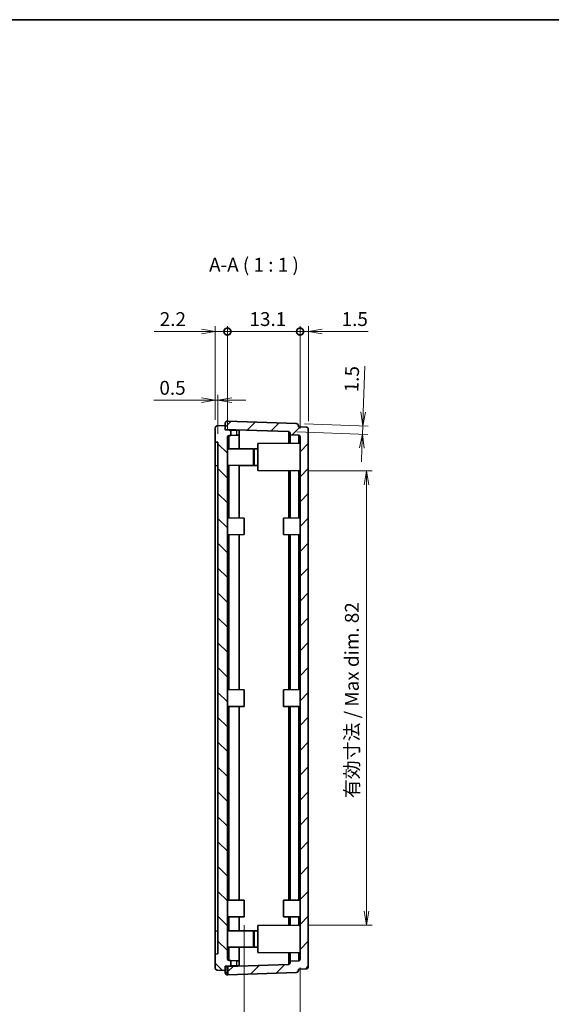
# Model space of a CAD drawing. Units: millimetres. Extents: x 0 to 1985, y 0 to 422.
# Drawn here: x 605 to 701, y 103 to 281 of the extents above; entities that cross this region are included whole.
import ezdxf

# ---------------------------------------------------------------- set-up
doc = ezdxf.new("R2010")
doc.units = ezdxf.units.MM
doc.layers.get('Defpoints').update_dxf_attribs({"lineweight": 25})
for name, color, linetype, lineweight in [('Border (ISO)', 7, 'Continuous', 35), ('Dimension (ISO)', 7, 'Continuous', 18), ('Dimension (ISO) @ 1', 7, 'Continuous', 18), ('Hatch (ISO)', 1, 'Continuous', 18), ('Symbol (ISO)', 7, 'Continuous', 18), ('Visible (ISO)', 7, 'Continuous', 35), ('Visible Narrow (ISO)', 7, 'Continuous', 25)]:
    doc.layers.add(name, color=color, linetype=linetype, lineweight=lineweight)
doc.styles.add('Note Text (TK)', font='MS PGothic.ttf')
doc.dimstyles.new('Default - Method 1b (TK)', dxfattribs={"dimtxt": 2.5, "dimasz": 2.5, "dimexe": 1, "dimexo": 1.5, "dimgap": 1, "dimtad": 1, "dimrnd": 1e-08, "dimdsep": 46, "dimtxsty": 'Note Text (TK)', "dimblk": 'OPEN', "dimcen": 0.09, "dimdle": 5, "dimclrd": 100, "dimclre": 100, "dimclrt": 7, "dimadec": 1, "dimazin": 1, "dimtfac": 1, "dimtmove": 0, "dimatfit": 3, "dimldrblk": 'OPEN', "dimfxl": 1, "dimtolj": 1, "dimlwd": -1, "dimlwe": -1, "dimarcsym": 0})

# ---------------------------------------------------------------- blocks, each defined once
blk = doc.blocks.new('図面枠 tk図枠')
at = {"layer": 'Border (ISO)'}
blk.add_line((14.5, 289), (405.5, 289), dxfattribs=at)
blk = doc.blocks.new('_Open')
at = {"color": 0, "linetype": 'ByBlock', "lineweight": -2}
for p, q in [((-1, 0.167), (0, 0)), ((-1, -0.167), (0, 0)), ((0, 0), (-1, 0))]:
    blk.add_line(p, q, dxfattribs=at)
blk = doc.blocks.new('*D48')
at = {"layer": 'Defpoints', "color": 0}
for p in [(640.54, 212.29), (640.54, 207.29), (641.04, 204.74)]:
    blk.add_point(p, dxfattribs=at)
at = {"layer": 'Dimension (ISO)', "color": 100}
for p, q in [((638.04, 212.29), (629.47, 212.29)), ((640.54, 208.79), (640.54, 213.29)), ((641.04, 212.29), (640.54, 212.29)), ((641.04, 206.24), (641.04, 213.29)), ((643.54, 212.29), (646.04, 212.29))]:
    blk.add_line(p, q, dxfattribs=at)
at = {"layer": 'Dimension (ISO)', "color": 100, "xscale": 2.5, "yscale": 2.5, "zscale": 2.5}
blk.add_blockref('_Open', (640.54, 212.29), dxfattribs=at)
at = {"layer": 'Dimension (ISO)', "color": 100, "xscale": 2.5, "yscale": 2.5, "zscale": 2.5, "rotation": 180}
blk.add_blockref('_Open', (641.04, 212.29), dxfattribs=at)
at = {"layer": 'Dimension (ISO)', "color": 7, "insert": (630.47, 214.54), "char_height": 2.5, "attachment_point": 4, "style": 'Note Text (TK)'}
blk.add_mtext('\\A1;0.5', dxfattribs=at)
blk = doc.blocks.new('_DotSmall')
at = {"color": 0, "linetype": 'ByBlock', "const_width": 0.5}
blk.add_lwpolyline([(-0.0625, 0, 1), (0.0625, 0, 1)], format="xyb", close=True, dxfattribs=at)
blk = doc.blocks.new('*D49')
at = {"layer": 'Defpoints', "color": 0}
for p in [(642.74, 224.7), (640.54, 207.29), (642.74, 205.63)]:
    blk.add_point(p, dxfattribs=at)
at = {"layer": 'Dimension (ISO)', "color": 100}
for p, q in [((638.04, 224.7), (629.53, 224.7)), ((640.54, 208.79), (640.54, 225.7)), ((642.74, 224.7), (640.54, 224.7)), ((642.74, 207.13), (642.74, 225.7)), ((642.74, 224.7), (647.74, 224.7))]:
    blk.add_line(p, q, dxfattribs=at)
at = {"layer": 'Dimension (ISO)', "color": 100, "xscale": 2.5, "yscale": 2.5, "zscale": 2.5}
blk.add_blockref('_Open', (640.54, 224.7), dxfattribs=at)
at = {"layer": 'Dimension (ISO)', "color": 100, "xscale": 2.5, "yscale": 2.5, "zscale": 2.5, "rotation": 180}
blk.add_blockref('_DotSmall', (642.74, 224.7), dxfattribs=at)
at = {"layer": 'Dimension (ISO)', "color": 7, "insert": (630.53, 226.95), "char_height": 2.5, "attachment_point": 4, "style": 'Note Text (TK)'}
blk.add_mtext('\\A1;2.2', dxfattribs=at)
blk = doc.blocks.new('*D50')
at = {"layer": 'Defpoints', "color": 0}
for p in [(655.84, 224.7), (642.74, 205.63), (655.84, 205.7)]:
    blk.add_point(p, dxfattribs=at)
at = {"layer": 'Dimension (ISO)', "color": 100}
for p, q in [((642.74, 207.13), (642.74, 225.7)), ((642.74, 224.7), (655.84, 224.7)), ((655.84, 207.2), (655.84, 225.7))]:
    blk.add_line(p, q, dxfattribs=at)
at = {"layer": 'Dimension (ISO)', "color": 100, "xscale": 2.5, "yscale": 2.5, "zscale": 2.5, "rotation": 180}
blk.add_blockref('_DotSmall', (642.74, 224.7), dxfattribs=at)
at = {"layer": 'Dimension (ISO)', "color": 100, "xscale": 2.5, "yscale": 2.5, "zscale": 2.5}
blk.add_blockref('_DotSmall', (655.84, 224.7), dxfattribs=at)
at = {"layer": 'Dimension (ISO)', "color": 7, "insert": (646.72, 226.95), "char_height": 2.5, "attachment_point": 4, "style": 'Note Text (TK)'}
blk.add_mtext('\\A1;13.1', dxfattribs=at)
blk = doc.blocks.new('*D51')
at = {"layer": 'Defpoints', "color": 0}
for p in [(657.34, 224.7), (657.34, 207.05), (655.84, 205.7)]:
    blk.add_point(p, dxfattribs=at)
at = {"layer": 'Dimension (ISO)', "color": 100}
for p, q in [((655.84, 224.7), (653.34, 224.7)), ((655.84, 207.2), (655.84, 225.7)), ((655.84, 224.7), (657.34, 224.7)), ((657.34, 208.55), (657.34, 225.7)), ((659.84, 224.7), (668.14, 224.7))]:
    blk.add_line(p, q, dxfattribs=at)
at = {"layer": 'Dimension (ISO)', "color": 100, "xscale": 2.5, "yscale": 2.5, "zscale": 2.5}
blk.add_blockref('_DotSmall', (655.84, 224.7), dxfattribs=at)
at = {"layer": 'Dimension (ISO)', "color": 100, "xscale": 2.5, "yscale": 2.5, "zscale": 2.5, "rotation": 180}
blk.add_blockref('_Open', (657.34, 224.7), dxfattribs=at)
at = {"layer": 'Dimension (ISO)', "color": 7, "insert": (663.34, 226.95), "char_height": 2.5, "attachment_point": 4, "style": 'Note Text (TK)'}
blk.add_mtext('\\A1;1.5', dxfattribs=at)
blk = doc.blocks.new('*D42')
at = {"layer": 'Defpoints', "color": 0}
for p in [(655.15, 208.09), (653.75, 206.64), (667.09, 206.18)]:
    blk.add_point(p, dxfattribs=at)
at = {"layer": 'Dimension (ISO)', "color": 100}
for p, q in [((667.23, 210.17), (667.52, 218.47)), ((656.65, 208.04), (668.14, 207.64)), ((655.24, 206.59), (668.09, 206.14)), ((667.09, 206.18), (667.14, 207.67)), ((667, 203.68), (666.92, 201.18))]:
    blk.add_line(p, q, dxfattribs=at)
at = {"layer": 'Dimension (ISO)', "color": 100, "xscale": 2.5, "yscale": 2.5, "zscale": 2.5}
for p, rotation in [((667.14, 207.67), 267.9999999999996), ((667.09, 206.18), 87.99999999999962)]:
    blk.add_blockref('_Open', p, dxfattribs=dict(at, rotation=rotation))
at = {"layer": 'Dimension (ISO)', "color": 7, "insert": (665.1, 213.75), "char_height": 2.5, "attachment_point": 4, "rotation": 88, "style": 'Note Text (TK)'}
blk.add_mtext('\\A1;1.5', dxfattribs=at)
blk = doc.blocks.new('*D46')
at = {"layer": 'Defpoints', "color": 0}
for p in [(655.84, 199.54), (655.84, 117.54), (667.84, 117.54)]:
    blk.add_point(p, dxfattribs=at)
at = {"layer": 'Dimension (ISO)', "color": 100}
for p, q in [((657.34, 199.54), (668.84, 199.54)), ((667.84, 197.04), (667.84, 120.04)), ((657.34, 117.54), (668.84, 117.54))]:
    blk.add_line(p, q, dxfattribs=at)
at = {"layer": 'Dimension (ISO)', "color": 100, "xscale": 2.5, "yscale": 2.5, "zscale": 2.5}
for p, rotation in [((667.84, 199.54), 90), ((667.84, 117.54), 270)]:
    blk.add_blockref('_Open', p, dxfattribs=dict(at, rotation=rotation))
at = {"layer": 'Dimension (ISO)', "color": 7, "insert": (665.19, 140.47), "char_height": 2.5, "attachment_point": 4, "rotation": 90, "style": 'Note Text (TK)'}
blk.add_mtext('\\A1;\\fＭＳ Ｐゴシック|b0|i0;有効寸法 / Max dim. 82', dxfattribs=at)
blk = doc.blocks.new('*D47')
at = {"layer": 'Defpoints', "color": 0}
for p in [(645.74, 119.04), (655.84, 111.38), (645.74, 92.38)]:
    blk.add_point(p, dxfattribs=at)
at = {"layer": 'Dimension (ISO)', "color": 100}
for p, q in [((645.74, 117.54), (645.74, 91.38)), ((655.84, 109.88), (655.84, 91.38)), ((648.24, 92.38), (653.34, 92.38)), ((655.84, 92.38), (700.06, 92.38))]:
    blk.add_line(p, q, dxfattribs=at)
at = {"layer": 'Dimension (ISO)', "color": 100, "xscale": 2.5, "yscale": 2.5, "zscale": 2.5, "rotation": 180}
blk.add_blockref('_Open', (645.74, 92.38), dxfattribs=at)
at = {"layer": 'Dimension (ISO)', "color": 100, "xscale": 2.5, "yscale": 2.5, "zscale": 2.5}
blk.add_blockref('_Open', (655.84, 92.38), dxfattribs=at)
at = {"layer": 'Dimension (ISO)', "color": 7, "insert": (660.87, 95.03), "char_height": 2.5, "attachment_point": 4, "style": 'Note Text (TK)'}
blk.add_mtext('\\A1;\\fＭＳ Ｐゴシック|b0|i0;有効寸法 / Max dim. 10.1', dxfattribs=at)

msp = doc.modelspace()

# ---------------------------------------------------------------- hatches: boundary and pattern name
at = {"layer": 'Hatch (ISO)'}
h = msp.add_hatch(dxfattribs=at)
h.set_pattern_fill('ANSI31', color=256, scale=25.4, style=0)
h.set_pattern_definition([(45, (386.5, -8), (-2.245064, 2.245064), [])])
edge = h.paths.add_edge_path()
edge.add_ellipse((642.7353, 208.1264), major_axis=(0.014, 0.3998), ratio=1, start_angle=0, end_angle=92)
edge.add_line((642.3353, 208.1264), (642.3353, 207.7406))
edge.add_line((642.3353, 207.7406), (642.3353, 207.0397))
edge.add_line((642.3353, 207.0397), (653.7458, 206.6412))
edge.add_ellipse((653.7353, 206.3414), major_axis=(0.0105, 0.2998), ratio=1, start_angle=272, end_angle=360, ccw=False)
edge.add_line((654.0353, 206.3414), (654.0353, 206.0549))
edge.add_line((654.0353, 206.0549), (655.5458, 206.0022))
edge.add_ellipse((655.5353, 205.7024), major_axis=(0.0105, 0.2998), ratio=1, start_angle=272, end_angle=360, ccw=False)
edge.add_line((655.8353, 205.7024), (655.8353, 111.3788))
edge.add_ellipse((655.5353, 111.3788), major_axis=(0.3, 0), ratio=1, start_angle=272, end_angle=360, ccw=False)
edge.add_line((655.5458, 111.079), (654.0353, 111.0263))
edge.add_line((654.0353, 111.0263), (654.0353, 110.7398))
edge.add_ellipse((653.7353, 110.7398), major_axis=(0.3, 0), ratio=1, start_angle=272, end_angle=360, ccw=False)
edge.add_line((653.7458, 110.44), (642.8353, 110.059))
edge.add_line((642.8353, 110.059), (642.8353, 108.5581))
edge.add_line((642.8353, 108.5581), (655.1492, 108.9881))
edge.add_ellipse((655.1353, 109.3878), major_axis=(0.014, -0.3998), ratio=1, start_angle=0, end_angle=88)
edge.add_line((655.5353, 109.3878), (655.5353, 109.5778))
edge.add_line((655.5353, 109.5778), (656.9492, 109.6271))
edge.add_ellipse((656.9353, 110.0269), major_axis=(0.014, -0.3998), ratio=1, start_angle=0, end_angle=88)
edge.add_line((657.3353, 110.0269), (657.3353, 207.0543))
edge.add_ellipse((656.9353, 207.0543), major_axis=(0.4, 0), ratio=1, start_angle=0, end_angle=88)
edge.add_line((656.9492, 207.4541), (655.5353, 207.5035))
edge.add_line((655.5353, 207.5035), (655.5353, 207.6934))
edge.add_ellipse((655.1353, 207.6934), major_axis=(0.4, 0), ratio=1, start_angle=0, end_angle=88)
edge.add_line((655.1492, 208.0931), (642.7492, 208.5262))
h = msp.add_hatch(dxfattribs=at)
h.set_pattern_fill('ANSI31', color=256, scale=25.4, angle=90.00021, style=0)
h.set_pattern_definition([(135.0002, (386.5, -8), (-2.245056, -2.245072), [])])
edge = h.paths.add_edge_path()
edge.add_ellipse((640.9353, 207.2915), major_axis=(-0.014, 0.3998), ratio=1, start_angle=0, end_angle=88)
edge.add_line((640.5353, 207.2915), (640.5353, 204.7581))
edge.add_line((640.5353, 204.7581), (641.0353, 204.7406))
edge.add_line((641.0353, 204.7406), (641.0353, 112.3406))
edge.add_line((641.0353, 112.3406), (640.5353, 112.3231))
edge.add_line((640.5353, 112.3231), (640.5353, 109.7897))
edge.add_ellipse((640.9353, 109.7897), major_axis=(-0.4, 0), ratio=1, start_angle=0, end_angle=88)
edge.add_line((640.9213, 109.39), (642.3353, 109.3406))
edge.add_line((642.3353, 109.3406), (642.3353, 110.1406))
edge.add_line((642.3353, 110.1406), (643.3353, 110.1755))
edge.add_line((643.3353, 110.1755), (643.3353, 111.143))
edge.add_line((643.3353, 111.143), (643.0248, 111.1538))
edge.add_ellipse((643.0353, 111.4536), major_axis=(-0.0105, -0.2998), ratio=1, start_angle=272, end_angle=360, ccw=False)
edge.add_line((642.7353, 111.4536), (642.7353, 205.6276))
edge.add_ellipse((643.0353, 205.6276), major_axis=(-0.3, 0), ratio=1, start_angle=272, end_angle=360, ccw=False)
edge.add_line((643.0248, 205.9274), (643.3353, 205.9382))
edge.add_line((643.3353, 205.9382), (643.3353, 206.9057))
edge.add_line((643.3353, 206.9057), (642.3353, 206.9406))
edge.add_line((642.3353, 206.9406), (642.3353, 207.0397))
edge.add_line((642.3353, 207.0397), (642.3353, 207.7406))
edge.add_line((642.3353, 207.7406), (640.9213, 207.6912))

# ---------------------------------------------------------------- linework, layer by layer
at = {"layer": 'Visible (ISO)'}
for p, q in [((642.3353, 208.1264), (642.3353, 207.0397)), ((655.1492, 208.0931), (642.7492, 208.5262)), ((640.5353, 207.2915), (640.5353, 204.7581)), ((642.3353, 207.7406), (640.9213, 207.6912)), ((642.3353, 206.9406), (642.3353, 207.7406)), ((642.3353, 207.0397), (653.7458, 206.6412)), ((643.3353, 206.9057), (642.3353, 206.9406)), ((643.3353, 205.9382), (643.3353, 206.9057)), ((643.3353, 206.9057), (644.3527, 206.8702)), ((644.3527, 206.8702), (644.834, 206.8534)), ((644.8353, 205.9905), (644.8353, 206.8532)), ((654.0353, 206.3414), (654.0353, 206.0549)), ((655.5353, 207.5035), (655.5353, 207.6934)), ((656.9492, 207.4541), (655.5353, 207.5035)), ((657.3353, 110.0269), (657.3353, 207.0543)), ((640.5353, 204.7581), (641.0353, 204.7406)), ((640.5353, 200.5406), (640.5353, 204.7581)), ((641.0353, 204.7406), (641.0353, 112.3406)), ((642.7353, 111.4536), (642.7353, 205.6276)), ((643.0248, 205.9274), (643.3353, 205.9382)), ((644.3527, 205.9738), (643.3353, 205.9382)), ((644.834, 205.9906), (644.3527, 205.9738)), ((644.8353, 205.9905), (644.8353, 203.5223)), ((648.2353, 204.4743), (655.8353, 204.5406)), ((648.2353, 204.4743), (648.2353, 199.6069)), ((654.0353, 206.0549), (655.5458, 206.0022)), ((654.0353, 204.5249), (654.0353, 206.0549)), ((655.8353, 205.7024), (655.8353, 111.3788)), ((647.4353, 203.4996), (642.7353, 203.5406)), ((647.4353, 203.4996), (647.4353, 200.5816)), ((647.5353, 203.5345), (648.2353, 203.5406)), ((647.5353, 203.5345), (647.5353, 200.5467)), ((640.5353, 116.5406), (640.5353, 200.5406)), ((647.4353, 200.5816), (642.7353, 200.5406)), ((644.8353, 200.5589), (644.8353, 200.5406)), ((644.8353, 200.5406), (644.8353, 191.0485)), ((647.5353, 200.5467), (648.2353, 200.5406)), ((648.2353, 199.6069), (655.8353, 199.5406)), ((654.0353, 191.0511), (654.0353, 199.5563)), ((645.7353, 191.0406), (642.7353, 191.0668)), ((645.7353, 188.0406), (645.7353, 191.0406)), ((652.8353, 191.0406), (655.8353, 191.0668)), ((652.8353, 191.0406), (652.8353, 188.0406)), ((645.7353, 188.0406), (642.7353, 188.0144)), ((644.8353, 188.0328), (644.8353, 160.0485)), ((652.8353, 188.0406), (655.8353, 188.0144)), ((654.0353, 160.0511), (654.0353, 188.0301)), ((645.7353, 160.0406), (642.7353, 160.0668)), ((645.7353, 157.0406), (645.7353, 160.0406)), ((652.8353, 160.0406), (655.8353, 160.0668)), ((652.8353, 160.0406), (652.8353, 157.0406)), ((645.7353, 157.0406), (642.7353, 157.0144)), ((644.8353, 157.0328), (644.8353, 122.0485)), ((652.8353, 157.0406), (655.8353, 157.0144)), ((654.0353, 122.0511), (654.0353, 157.0301)), ((655.8353, 150.4621), (655.7353, 150.4621)), ((655.7353, 150.4621), (655.7353, 149.9516)), ((655.7353, 147.6441), (655.7353, 149.9516)), ((655.8353, 147.6441), (655.7353, 147.6441)), ((655.7353, 146.4957), (655.7353, 147.6441)), ((655.7353, 145.4928), (655.7353, 146.4957)), ((655.8353, 146.4957), (655.7353, 146.4957)), ((655.8353, 145.4928), (655.7353, 145.4928)), ((655.7353, 144.9148), (655.7353, 145.4928)), ((655.7353, 144.3848), (655.7353, 144.9148)), ((655.8353, 144.3848), (655.7353, 144.3848)), ((655.7353, 144.2014), (655.7353, 144.3848)), ((655.8353, 144.2014), (655.7353, 144.2014)), ((655.7353, 143.6083), (655.7353, 144.2014)), ((655.7353, 143.0834), (655.7353, 143.6083)), ((655.7353, 142.8798), (655.7353, 143.0834)), ((655.8353, 143.0834), (655.7353, 143.0834)), ((655.8353, 142.8798), (655.7353, 142.8798)), ((655.7353, 142.6825), (655.7353, 142.8798)), ((655.8353, 142.6825), (655.7353, 142.6825)), ((655.7353, 142.5282), (655.7353, 142.6825)), ((655.8353, 142.5282), (655.7353, 142.5282)), ((655.7353, 141.8768), (655.7353, 142.5282)), ((655.8353, 141.8768), (655.7353, 141.8768)), ((655.7353, 141.7225), (655.7353, 141.8768)), ((655.8353, 141.7225), (655.7353, 141.7225)), ((655.7353, 141.5341), (655.7353, 141.7225)), ((655.7353, 140.5842), (655.7353, 141.5341)), ((655.8353, 141.5341), (655.7353, 141.5341)), ((655.8353, 140.5842), (655.7353, 140.5842)), ((655.7353, 139.4358), (655.7353, 140.5842)), ((655.8353, 139.4358), (655.7353, 139.4358)), ((655.7353, 137.1296), (655.7353, 139.4358)), ((655.7353, 137.1296), (655.7353, 136.6191)), ((655.8353, 136.6191), (655.7353, 136.6191)), ((645.7353, 122.0406), (642.7353, 122.0668)), ((645.7353, 119.0406), (645.7353, 122.0406)), ((652.8353, 122.0406), (655.8353, 122.0668)), ((652.8353, 122.0406), (652.8353, 119.0406)), ((645.7353, 119.0406), (642.7353, 119.0144)), ((644.8353, 119.0328), (644.8353, 116.5406)), ((648.2353, 117.4743), (655.8353, 117.5406)), ((648.2353, 117.4743), (648.2353, 112.6069)), ((652.8353, 119.0406), (655.8353, 119.0144)), ((654.0353, 117.5249), (654.0353, 119.0301)), ((640.5353, 112.3231), (640.5353, 116.5406)), ((647.4353, 116.4996), (642.7353, 116.5406)), ((644.8353, 116.5406), (644.8353, 116.5223)), ((647.4353, 116.4996), (647.4353, 113.5816)), ((647.5353, 116.5345), (648.2353, 116.5406)), ((647.5353, 116.5345), (647.5353, 113.5467)), ((641.0353, 112.3406), (640.5353, 112.3231)), ((640.5353, 112.3231), (640.5353, 109.7897)), ((647.4353, 113.5816), (642.7353, 113.5406)), ((644.8353, 113.5589), (644.8353, 111.0907)), ((647.5353, 113.5467), (648.2353, 113.5406)), ((648.2353, 112.6069), (655.8353, 112.5406)), ((654.0353, 111.0263), (654.0353, 112.5563)), ((653.7458, 110.44), (642.8353, 110.059)), ((643.3353, 111.143), (643.0248, 111.1538)), ((643.3353, 110.1755), (643.3353, 111.143)), ((643.3353, 111.143), (644.3527, 111.1075)), ((644.3527, 110.2111), (643.3353, 110.1755)), ((644.3527, 111.1075), (644.834, 111.0907)), ((644.834, 110.2279), (644.3527, 110.2111)), ((644.8353, 110.228), (644.8353, 111.0907)), ((655.5458, 111.079), (654.0353, 111.0263)), ((654.0353, 111.0263), (654.0353, 110.7398)), ((640.9213, 109.39), (642.3353, 109.3406)), ((642.3353, 110.1406), (643.3353, 110.1755)), ((642.3353, 109.3406), (642.3353, 110.1406)), ((642.3353, 110.0415), (642.7213, 110.055)), ((642.3353, 109.3406), (642.3353, 108.9548)), ((642.7213, 110.055), (642.8353, 110.059)), ((642.7492, 108.5551), (642.8353, 108.5581)), ((642.8353, 110.059), (642.8353, 108.5581)), ((642.8353, 108.5581), (655.1492, 108.9881)), ((655.5353, 109.5778), (656.9492, 109.6271)), ((655.5353, 109.3878), (655.5353, 109.5778))]:
    msp.add_line(p, q, dxfattribs=at)
for centre, radius, start, end in [((642.7353, 208.1264), 0.4, 88, 180), ((655.1353, 207.6934), 0.4, 0, 88), ((640.9353, 207.2915), 0.4, 92, 180), ((653.7353, 206.3414), 0.3, 0, 88), ((656.9353, 207.0543), 0.4, 0, 88), ((643.0353, 205.6276), 0.3, 92, 180), ((655.5353, 205.7024), 0.3, 0, 88), ((643.0353, 111.4536), 0.3, 180, 268), ((653.7353, 110.7398), 0.3, 272, 0), ((655.5353, 111.3788), 0.3, 272, 0), ((640.9353, 109.7897), 0.4, 180, 268), ((642.7353, 108.9548), 0.4, 180, 272), ((655.1353, 109.3878), 0.4, 272, 0), ((656.9353, 110.0269), 0.4, 272, 0)]:
    msp.add_arc(centre, radius, start, end, dxfattribs=at)
for points, knots in [([(644.8353, 206.8532), (644.8353, 206.8532), (644.8353, 206.8532), (644.8353, 206.8533), (644.8349, 206.8533), (644.834, 206.8534)], [0.07520480199, 0.07520480199, 0.07520480199, 0.07520480199, 0.07521451801, 0.07521451801, 0.07869022564, 0.07869022564, 0.07869022564, 0.07869022564]), ([(644.834, 110.2279), (644.8349, 110.2279), (644.8353, 110.2279), (644.8353, 110.228), (644.8353, 110.228), (644.8353, 110.228)], [-0.07869022564, -0.07869022564, -0.07869022564, -0.07869022564, -0.07521451801, -0.07521451801, -0.07520480199, -0.07520480199, -0.07520480199, -0.07520480199])]:
    msp.add_open_spline(points, degree=3, knots=knots, dxfattribs=at)
for points in [[(644.834, 205.9906), (644.8349, 205.9906), (644.8353, 205.9906), (644.8353, 205.9905)], [(644.8353, 111.0907), (644.8353, 111.0906), (644.8349, 111.0906), (644.834, 111.0907)]]:
    msp.add_open_spline(points, degree=3, dxfattribs=at)
at = {"layer": 'Visible Narrow (ISO)'}
for p, q in [((644.3527, 206.8702), (644.3527, 205.9738)), ((653.7458, 206.6412), (653.7458, 204.5224)), ((643.0248, 203.5381), (643.0248, 205.9274)), ((655.5458, 206.0022), (655.5458, 204.5381)), ((640.5353, 200.5406), (641.0353, 200.5406)), ((643.0248, 200.5406), (642.7353, 200.5406)), ((643.0248, 200.5406), (643.0248, 200.5431)), ((643.0248, 191.0643), (643.0248, 200.5406)), ((644.8353, 200.5406), (643.0248, 200.5406)), ((644.8353, 200.5406), (648.2353, 200.5406)), ((653.7458, 199.5588), (653.7458, 191.0486)), ((655.5458, 199.5431), (655.5458, 191.0643)), ((643.0248, 160.0643), (643.0248, 188.017)), ((653.7458, 188.0327), (653.7458, 160.0486)), ((655.5458, 188.017), (655.5458, 160.0643)), ((643.0248, 122.0643), (643.0248, 157.017)), ((653.7458, 157.0327), (653.7458, 122.0486)), ((655.5458, 157.017), (655.5458, 122.0643)), ((655.8353, 149.9516), (655.7353, 149.9516)), ((655.8353, 144.9148), (655.7353, 144.9148)), ((655.8353, 143.6083), (655.7353, 143.6083)), ((655.8353, 137.1296), (655.7353, 137.1296)), ((643.0248, 116.5406), (643.0248, 119.017)), ((653.7458, 119.0327), (653.7458, 117.5224)), ((655.5458, 119.017), (655.5458, 117.5381)), ((640.5353, 116.5406), (641.0353, 116.5406)), ((643.0248, 116.5406), (642.7353, 116.5406)), ((643.0248, 116.5381), (643.0248, 116.5406)), ((644.8353, 116.5406), (643.0248, 116.5406)), ((644.8353, 116.5406), (648.2353, 116.5406)), ((643.0248, 111.1538), (643.0248, 113.5431)), ((653.7458, 112.5588), (653.7458, 110.44)), ((655.5458, 112.5431), (655.5458, 111.079)), ((644.3527, 111.1075), (644.3527, 110.2111)), ((642.3353, 108.9548), (642.7213, 108.9548)), ((642.7213, 108.9548), (642.7213, 110.055)), ((642.8353, 108.9588), (642.7213, 108.9548))]:
    msp.add_line(p, q, dxfattribs=at)
msp.add_ellipse((642.7353, 108.9548), major_axis=(0.014, -0.3998), ratio=0.03487826, start_param=4.71117101, end_param=6.28318531, dxfattribs=at)

# ---------------------------------------------------------------- block references
msp.add_blockref('図面枠 tk図枠', (386.5, -8))

# ---------------------------------------------------------------- texts
at = {"layer": 'Symbol (ISO)', "color": 7, "insert": (639.4365, 234.7288), "char_height": 2.5, "attachment_point": 7, "style": 'Note Text (TK)'}
msp.add_mtext('A-A ( 1 : 1 )', dxfattribs=at)

# ---------------------------------------------------------------- dimensions: what is measured, and where the dimension line sits
at = {"layer": 'Dimension (ISO) @ 1', "color": 100}
for base, p1, p2, angle, override, picture, middle in [((642.7353, 224.7024), (640.5353, 207.2915), (642.7353, 205.6276), 180, {"dimscale": 1, "dimgap": 1, "dimdec": 2, "dimblk1": 'Open', "dimblk2": 'DotSmall', "dimsah": 1, "dimdle": 0, "dimtol": 0, "dimlim": 0, "dimtp": 0, "dimtm": 0, "dimtdec": 2, "dimtix": 0, "dimtofl": 1, "dimtmove": 0, "dimatfit": 1}, '*D49', (632.5324, 224.7024)), ((655.8353, 224.7024), (642.7353, 205.6276), (655.8353, 205.7024), 180, {"dimscale": 1, "dimgap": 1, "dimdec": 2, "dimblk1": 'DotSmall', "dimblk2": 'DotSmall', "dimsah": 1, "dimdle": 0, "dimtol": 0, "dimlim": 0, "dimtp": 0, "dimtm": 0, "dimtdec": 2, "dimtix": 0, "dimtofl": 0, "dimtmove": 0, "dimatfit": 1}, '*D50', (649.2853, 224.7024)), ((657.3353, 224.7024), (655.8353, 205.7024), (657.3353, 207.0543), 180, {"dimscale": 1, "dimgap": 1, "dimdec": 2, "dimblk1": 'DotSmall', "dimblk2": 'Open', "dimsah": 1, "dimdle": 0, "dimtol": 0, "dimlim": 0, "dimtp": 0, "dimtm": 0, "dimtdec": 2, "dimtix": 0, "dimtofl": 1, "dimtmove": 0, "dimatfit": 1}, '*D51', (665.2387, 224.7024)), ((667.0896, 206.1753), (655.1492, 208.0931), (653.7458, 206.6412), 88, {"dimscale": 1, "dimgap": 1, "dimdec": 2, "dimtol": 0, "dimlim": 0, "dimtp": 0, "dimtm": 0, "dimtdec": 2, "dimtix": 0, "dimtofl": 1, "dimtmove": 0, "dimatfit": 1}, '*D42', (667.4178, 215.5729)), ((640.5353, 212.2915), (641.0353, 204.7406), (640.5353, 207.2915), 180, {"dimscale": 1, "dimgap": 1, "dimdec": 2, "dimtol": 0, "dimlim": 0, "dimtp": 0, "dimtm": 0, "dimtdec": 2, "dimtix": 0, "dimtofl": 1, "dimtmove": 0, "dimatfit": 1}, '*D48', (632.504, 212.2915))]:
    dim = msp.add_linear_dim(base=base, p1=p1, p2=p2, angle=angle, dimstyle='Default - Method 1b (TK)', override=override, dxfattribs=at)
    dim.commit()
    dim.dimension.update_dxf_attribs({"geometry": picture, "text_midpoint": middle, "dimtype": 160})
for base, p1, p2, angle, override, picture, middle in [((667.8353, 117.5406), (655.8353, 199.5406), (655.8353, 117.5406), 90, {"dimscale": 1, "dimgap": 1, "dimdec": 2, "dimtol": 0, "dimlim": 0, "dimtp": 0, "dimtm": 0, "dimtdec": 2, "dimtix": 0, "dimtofl": 0, "dimtmove": 0, "dimatfit": 1}, '*D46', (667.8353, 158.5406)), ((645.7353, 92.3788), (655.8353, 111.3788), (645.7353, 119.0406), 180, {"dimscale": 1, "dimgap": 1, "dimdec": 2, "dimtol": 0, "dimlim": 0, "dimtp": 0, "dimtm": 0, "dimtdec": 2, "dimtix": 0, "dimtofl": 0, "dimtmove": 0, "dimatfit": 2}, '*D47', (679.9659, 92.3788))]:
    dim = msp.add_linear_dim(base=base, p1=p1, p2=p2, angle=angle, text='\\fＭＳ Ｐゴシック|b0|i0;有効寸法 / Max dim. <>', dimstyle='Default - Method 1b (TK)', override=override, dxfattribs=at)
    dim.commit()
    dim.dimension.update_dxf_attribs({"geometry": picture, "text_midpoint": middle, "dimtype": 160})

doc.saveas('drawing.dxf')
